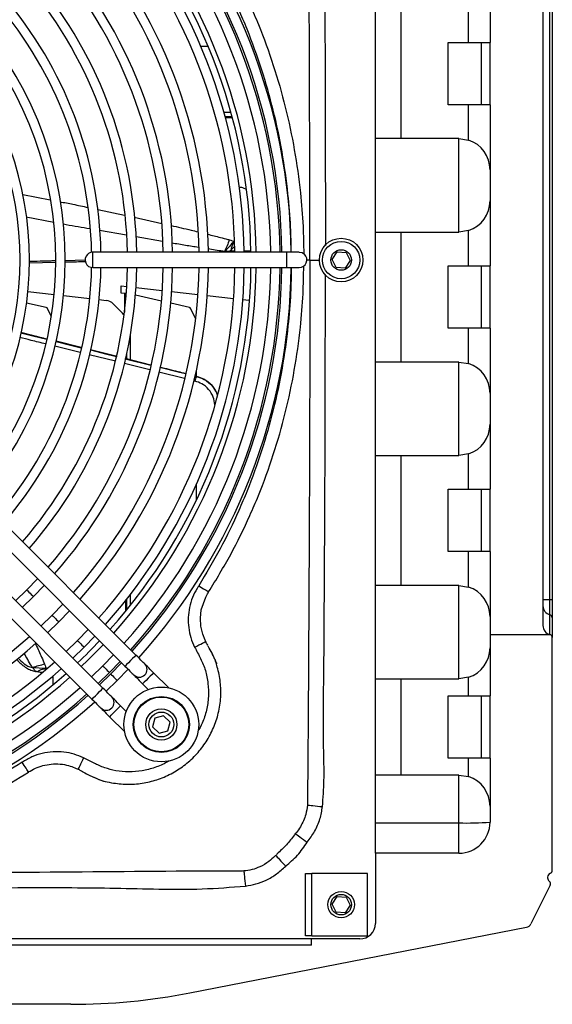
# Model space of a CAD drawing. Units: millimetres. Extents: x 742 to 9714, y 867 to 12063.
# Drawn here: x 1630 to 1801, y 9617 to 9933 of the extents above; entities that cross this region are included whole.
import ezdxf

# ---------------------------------------------------------------- set-up
doc = ezdxf.new("R2010")
doc.units = ezdxf.units.MM

msp = doc.modelspace()

# ---------------------------------------------------------------- linework, layer by layer
for p, q in [((1744.049, 9665.618), (1744.049, 10046.618)), ((1780.849, 9977.743), (1780.849, 9925.993)), ((1797.849, 9974.757), (1797.849, 9738.73)), ((1800.099, 9747.047), (1800.099, 9966.44)), ((1800.849, 9966.44), (1800.849, 9747.047)), ((1773.977, 9925.993), (1773.977, 9937.37)), ((1752.251, 9936.868), (1752.251, 9895.118)), ((1767.447, 9905.993), (1767.447, 9925.993)), ((1767.447, 9925.993), (1778.099, 9925.993)), ((1778.099, 9905.993), (1778.099, 9925.993)), ((1778.099, 9925.993), (1780.799, 9925.993)), ((1780.799, 9925.993), (1780.799, 9905.993)), ((1780.849, 9925.993), (1780.799, 9925.993)), ((1690.393, 9924.654), (1688.041, 9924.654)), ((1778.099, 9905.993), (1767.447, 9905.993)), ((1773.977, 9894.617), (1773.977, 9905.993)), ((1780.799, 9905.993), (1778.099, 9905.993)), ((1780.799, 9905.993), (1780.849, 9905.993)), ((1780.849, 9905.993), (1780.849, 9854.243)), ((1697.707, 9903.445), (1695.456, 9903.445)), ((1695.785, 9902.251), (1698.031, 9902.251)), ((1695.873, 9901.928), (1698.118, 9901.928)), ((1752.251, 9895.118), (1744.049, 9895.118)), ((1770.849, 9895.118), (1752.251, 9895.118)), ((1770.849, 9895.118), (1773.977, 9894.617)), ((1770.849, 9865.118), (1770.849, 9895.118)), ((1700.593, 9879.453), (1700.389, 9879.453)), ((1702.669, 9878.737), (1701.696, 9879.224)), ((1630.831, 9877.141), (1639.647, 9875.44)), ((1654.907, 9872.354), (1663.524, 9870.539)), ((1640.786, 9868.168), (1631.884, 9869.854)), ((1666.599, 9869.88), (1675.434, 9867.87)), ((1664.158, 9864.068), (1655.423, 9865.575)), ((1744.049, 9865.118), (1752.251, 9865.118)), ((1752.251, 9865.118), (1752.251, 9823.368)), ((1752.251, 9865.118), (1770.849, 9865.118)), ((1773.977, 9865.62), (1770.849, 9865.118)), ((1773.977, 9854.243), (1773.977, 9865.62)), ((1675.65, 9862.085), (1667.238, 9863.537)), ((1715.548, 9858.692), (1653.351, 9858.667)), ((1695.393, 9858.684), (1695.62, 9858.843)), ((1697.364, 9859.024), (1698.919, 9859.024)), ((1701.919, 9859.024), (1704.088, 9859.024)), ((1730.168, 9856.298), (1731.766, 9858.702)), ((1731.766, 9858.702), (1734.647, 9858.521)), ((1734.647, 9858.521), (1735.931, 9855.936)), ((1632.814, 9855.227), (1641.417, 9855.428)), ((1644.382, 9856.014), (1650.86, 9856.17)), ((1722.992, 9856.117), (1722.041, 9856.117)), ((1722.992, 9856.117), (1726.049, 9856.117)), ((1731.452, 9853.712), (1730.168, 9856.298)), ((1735.931, 9855.936), (1734.333, 9853.531)), ((1653.353, 9853.667), (1715.55, 9853.692)), ((1734.333, 9853.531), (1731.452, 9853.712)), ((1767.447, 9834.243), (1767.447, 9854.243)), ((1767.447, 9854.243), (1778.099, 9854.243)), ((1778.099, 9834.243), (1778.099, 9854.243)), ((1778.099, 9854.243), (1780.799, 9854.243)), ((1780.799, 9854.243), (1780.799, 9834.243)), ((1780.849, 9854.243), (1780.799, 9854.243)), ((1632.46, 9845.96), (1640.908, 9845.013)), ((1662.432, 9847.823), (1664.183, 9847.627)), ((1662.432, 9845.468), (1662.432, 9847.823)), ((1667.168, 9847.292), (1675.624, 9846.343)), ((1678.609, 9846.008), (1687.064, 9845.06)), ((1643.89, 9844.678), (1652.337, 9843.731)), ((1655.319, 9843.396), (1657.541, 9843.147)), ((1663.432, 9845.356), (1662.432, 9845.468)), ((1663.849, 9845.32), (1663.432, 9845.356)), ((1663.432, 9845.356), (1663.432, 9839.42)), ((1675.36, 9842.908), (1666.989, 9844.786)), ((1690.048, 9844.725), (1698.502, 9843.777)), ((1701.486, 9843.442), (1703.44, 9843.223)), ((1703.44, 9843.223), (1703.642, 9843.195)), ((1638.34, 9840.898), (1632.048, 9842.309)), ((1640.017, 9838.027), (1638.805, 9840.451)), ((1659.864, 9842.029), (1662.85, 9839.043)), ((1684.321, 9840.898), (1678.313, 9842.246)), ((1686.318, 9837.386), (1684.786, 9840.451)), ((1686.346, 9837.327), (1686.318, 9837.386)), ((1778.099, 9834.243), (1767.447, 9834.243)), ((1773.977, 9822.867), (1773.977, 9834.243)), ((1780.799, 9834.243), (1778.099, 9834.243)), ((1780.799, 9834.243), (1780.849, 9834.243)), ((1780.849, 9834.243), (1780.849, 9782.493)), ((1638.568, 9830.741), (1630.206, 9832.827)), ((1649.602, 9827.964), (1641.484, 9829.984)), ((1649.607, 9827.987), (1641.489, 9830.012)), ((1665.338, 9831.806), (1665.338, 9824.048)), ((1649.243, 9826.411), (1641.117, 9828.434)), ((1661.126, 9825.113), (1652.535, 9827.256)), ((1660.555, 9823.596), (1652.15, 9825.688)), ((1663.741, 9824.441), (1671.971, 9822.394)), ((1671.972, 9822.397), (1663.742, 9824.445)), ((1664.144, 9825.751), (1664.144, 9824.345)), ((1671.573, 9820.853), (1663.433, 9822.879)), ((1686.547, 9818.769), (1686.547, 9820.535)), ((1752.251, 9823.368), (1744.049, 9823.368)), ((1770.849, 9823.368), (1752.251, 9823.368)), ((1770.849, 9823.368), (1773.977, 9822.867)), ((1770.849, 9793.368), (1770.849, 9823.368)), ((1682.722, 9818.078), (1674.47, 9820.132)), ((1686.115, 9817.234), (1685.774, 9817.319)), ((1686.564, 9818.765), (1686.123, 9818.875)), ((1686.123, 9818.874), (1686.564, 9818.764)), ((1686.564, 9818.764), (1686.564, 9818.765)), ((1744.049, 9793.368), (1752.251, 9793.368)), ((1752.251, 9793.368), (1752.251, 9751.618)), ((1752.251, 9793.368), (1770.849, 9793.368)), ((1773.977, 9793.87), (1770.849, 9793.368)), ((1773.977, 9782.493), (1773.977, 9793.87)), ((1667.168, 9729.247), (1606.821, 9789.546)), ((1603.286, 9786.009), (1663.634, 9725.71)), ((1686.547, 9779.001), (1686.547, 9784.149)), ((1767.447, 9762.493), (1767.447, 9782.493)), ((1767.447, 9782.493), (1778.099, 9782.493)), ((1778.099, 9762.493), (1778.099, 9782.493)), ((1778.099, 9782.493), (1780.799, 9782.493)), ((1780.799, 9782.493), (1780.799, 9762.493)), ((1780.849, 9782.493), (1780.799, 9782.493)), ((1656.565, 9718.636), (1596.218, 9778.935)), ((1592.684, 9775.399), (1653.031, 9715.099)), ((1778.099, 9762.493), (1767.447, 9762.493)), ((1773.977, 9751.117), (1773.977, 9762.493)), ((1780.799, 9762.493), (1778.099, 9762.493)), ((1780.799, 9762.493), (1780.849, 9762.493)), ((1780.849, 9762.493), (1780.849, 9735.73)), ((1635.558, 9753.764), (1632.083, 9750.168)), ((1634.205, 9748.047), (1637.681, 9751.642)), ((1752.251, 9751.618), (1744.049, 9751.618)), ((1770.849, 9751.618), (1752.251, 9751.618)), ((1770.849, 9751.618), (1773.977, 9751.117)), ((1770.849, 9721.618), (1770.849, 9751.618)), ((1632.083, 9750.168), (1628.489, 9746.69)), ((1630.613, 9744.568), (1634.205, 9748.047)), ((1665.338, 9748.704), (1665.338, 9745.189)), ((1643.697, 9745.631), (1640.218, 9742.039)), ((1663.821, 9746.765), (1663.821, 9743.31)), ((1664.144, 9747.174), (1664.144, 9743.707)), ((1800.099, 9747.047), (1797.849, 9747.047)), ((1800.099, 9742.183), (1800.099, 9747.047)), ((1800.849, 9747.047), (1800.099, 9747.047)), ((1800.849, 9747.047), (1800.849, 9741.222)), ((1640.218, 9742.039), (1636.629, 9738.557)), ((1642.34, 9739.919), (1645.82, 9743.51)), ((1800.099, 9735.825), (1800.099, 9742.183)), ((1638.752, 9736.436), (1642.34, 9739.919)), ((1800.849, 9741.222), (1800.849, 9734.857)), ((1651.835, 9737.499), (1648.352, 9733.911)), ((1650.475, 9731.79), (1653.958, 9735.377)), ((1800.337, 9735.73), (1780.849, 9735.73)), ((1780.849, 9735.73), (1780.849, 9716.181)), ((1648.352, 9733.911), (1644.767, 9730.425)), ((1689.559, 9733.609), (1689.37, 9734.077)), ((1800.849, 9660.152), (1800.849, 9734.857)), ((1646.89, 9728.304), (1650.475, 9731.79)), ((1659.974, 9729.367), (1656.487, 9725.782)), ((1656.487, 9725.782), (1652.905, 9722.293)), ((1658.61, 9723.662), (1662.097, 9727.246)), ((1662.525, 9726.817), (1659.038, 9723.233)), ((1638.275, 9724.925), (1638.645, 9725.033)), ((1640.566, 9719.763), (1640.566, 9722.607)), ((1655.028, 9720.172), (1658.61, 9723.662)), ((1659.038, 9723.233), (1655.457, 9719.743)), ((1661.16, 9721.113), (1664.648, 9724.696)), ((1677.684, 9718.739), (1672.827, 9723.592)), ((1657.58, 9717.622), (1661.16, 9721.113)), ((1669.293, 9720.056), (1671.126, 9718.224)), ((1744.049, 9721.618), (1752.251, 9721.618)), ((1752.251, 9721.618), (1752.251, 9690.743)), ((1752.251, 9721.618), (1770.849, 9721.618)), ((1773.977, 9722.12), (1770.849, 9721.618)), ((1773.977, 9716.181), (1773.977, 9722.12)), ((1767.447, 9696.181), (1767.447, 9716.181)), ((1767.447, 9716.181), (1778.099, 9716.181)), ((1778.099, 9696.181), (1778.099, 9716.181)), ((1778.099, 9716.181), (1780.799, 9716.181)), ((1780.799, 9716.181), (1780.799, 9696.181)), ((1780.799, 9716.181), (1780.849, 9716.181)), ((1664.057, 9711.15), (1662.224, 9712.982)), ((1676.054, 9709.765), (1673.266, 9709.017)), ((1678.096, 9707.725), (1676.054, 9709.765)), ((1658.69, 9709.445), (1663.548, 9704.591)), ((1673.266, 9709.017), (1672.52, 9706.228)), ((1677.35, 9704.936), (1678.096, 9707.725)), ((1672.52, 9706.228), (1674.562, 9704.188)), ((1674.562, 9704.188), (1677.35, 9704.936)), ((1778.099, 9696.181), (1767.447, 9696.181)), ((1773.977, 9690.242), (1773.977, 9696.181)), ((1780.799, 9696.181), (1778.099, 9696.181)), ((1780.799, 9696.181), (1780.849, 9696.181)), ((1780.849, 9696.181), (1780.849, 9675.618)), ((1647.987, 9692.878), (1648.59, 9692.641)), ((1752.251, 9690.743), (1744.049, 9690.743)), ((1770.849, 9690.743), (1752.251, 9690.743)), ((1770.849, 9690.743), (1773.977, 9690.242)), ((1770.849, 9675.368), (1770.849, 9690.743)), ((1744.049, 9675.368), (1770.849, 9675.368)), ((1770.849, 9665.618), (1770.849, 9675.368)), ((1744.049, 9665.618), (1744.049, 9643.117)), ((1770.849, 9665.618), (1744.049, 9665.618)), ((1721.549, 9639.117), (1721.549, 9659.117)), ((1721.549, 9659.117), (1723.649, 9659.117)), ((1741.549, 9659.117), (1723.649, 9659.117)), ((1723.649, 9639.117), (1723.649, 9659.117)), ((1741.549, 9639.117), (1741.549, 9659.117)), ((1799.349, 9657.928), (1799.349, 9657.726)), ((1800.198, 9655.363), (1793.977, 9642.914)), ((1730.168, 9649.298), (1731.766, 9651.702)), ((1731.766, 9651.702), (1734.647, 9651.521)), ((1734.647, 9651.521), (1735.931, 9648.936)), ((1731.452, 9646.712), (1730.168, 9649.298)), ((1734.333, 9646.531), (1731.452, 9646.712)), ((1735.931, 9648.936), (1734.333, 9646.531)), ((1684.45, 9620.803), (1792.57, 9641.845)), ((1723.549, 9638.117), (1328.549, 9638.117)), ((1723.649, 9639.117), (1721.549, 9639.117)), ((1723.549, 9636.12), (1723.549, 9638.117)), ((1739.049, 9638.117), (1723.549, 9638.117)), ((1723.649, 9639.117), (1741.549, 9639.117)), ((1723.549, 9636.12), (1560.549, 9636.12)), ((1646.244, 9617.12), (1405.855, 9617.12))]:
    msp.add_line(p, q)
at = {"flags": 128}
for points in [[(1653.353, 9853.667), (1653.353, 9853.858), (1653.352, 9854.399), (1653.352, 9855.211), (1653.352, 9856.167), (1653.351, 9857.124), (1653.351, 9857.935), (1653.351, 9858.477), (1653.351, 9858.667), (1653.351, 9858.667)], [(1719.548, 9858.694), (1719.472, 9858.693), (1719.244, 9858.693), (1718.874, 9858.693), (1718.377, 9858.693), (1717.771, 9858.693), (1717.079, 9858.693), (1716.329, 9858.692), (1715.548, 9858.692)], [(1715.548, 9858.692), (1715.549, 9858.502), (1715.549, 9857.96)], [(1719.548, 9858.694), (1720.505, 9858.504), (1721.317, 9857.962)], [(1715.549, 9857.96), (1715.549, 9857.149), (1715.549, 9856.192), (1715.55, 9855.235), (1715.55, 9854.424), (1715.55, 9853.882), (1715.55, 9853.692)], [(1715.55, 9853.692), (1716.331, 9853.692), (1717.081, 9853.693), (1717.773, 9853.693), (1718.379, 9853.693), (1718.876, 9853.693), (1719.246, 9853.693), (1719.474, 9853.694), (1719.55, 9853.694)], [(1630.196, 9832.779), (1634.081, 9831.813), (1638.561, 9830.7)], [(1641.483, 9829.974), (1645.745, 9828.915), (1649.6, 9827.957)], [(1652.528, 9827.229), (1657.408, 9826.016), (1660.873, 9825.154)], [(1674.852, 9821.678), (1680.733, 9820.215), (1683.086, 9819.63)], [(1687.325, 9751.522), (1687.838, 9751.2), (1688.34, 9750.885), (1688.818, 9750.586), (1689.261, 9750.308), (1689.66, 9750.058), (1690.005, 9749.841), (1690.289, 9749.664), (1690.503, 9749.529)], [(1632.083, 9750.168), (1632.163, 9750.087), (1632.393, 9749.857), (1632.738, 9749.513), (1633.144, 9749.108), (1633.55, 9748.702), (1633.894, 9748.358), (1634.124, 9748.128), (1634.205, 9748.047)], [(1632.083, 9750.168), (1632.163, 9750.087), (1632.393, 9749.857), (1632.738, 9749.513), (1633.144, 9749.108), (1633.55, 9748.702), (1633.894, 9748.358), (1634.124, 9748.128), (1634.205, 9748.047)], [(1689.37, 9734.077), (1688.598, 9735.993), (1688.018, 9738.565), (1687.863, 9741.139), (1688.139, 9743.777), (1689.549, 9747.9), (1689.989, 9748.708), (1690.153, 9748.981), (1690.153, 9748.981), (1690.153, 9748.981)], [(1640.218, 9742.039), (1640.298, 9741.959), (1640.528, 9741.729), (1640.873, 9741.385), (1641.279, 9740.979), (1641.685, 9740.573), (1642.029, 9740.229), (1642.259, 9740), (1642.34, 9739.919), (1642.34, 9739.919)], [(1640.218, 9742.039), (1640.298, 9741.959), (1640.528, 9741.729), (1640.873, 9741.385), (1641.279, 9740.979), (1641.685, 9740.573), (1642.029, 9740.229), (1642.259, 9740), (1642.34, 9739.919), (1642.34, 9739.919)], [(1648.352, 9733.911), (1648.433, 9733.83), (1648.663, 9733.6), (1649.007, 9733.256), (1649.414, 9732.851), (1649.82, 9732.445), (1650.164, 9732.101), (1650.394, 9731.871), (1650.475, 9731.79), (1650.475, 9731.79)], [(1648.352, 9733.911), (1648.433, 9733.83), (1648.663, 9733.6), (1649.007, 9733.256), (1649.414, 9732.851), (1649.82, 9732.445), (1650.164, 9732.101), (1650.394, 9731.871), (1650.475, 9731.79), (1650.475, 9731.79)], [(1649.616, 9725.58), (1651.735, 9727.62), (1656.684, 9732.654)], [(1685.979, 9731.823), (1686.681, 9732.173), (1687.354, 9732.509), (1687.975, 9732.819), (1688.518, 9733.09), (1688.963, 9733.312), (1689.293, 9733.477), (1689.494, 9733.577), (1689.559, 9733.609)], [(1667.168, 9729.247), (1667.033, 9729.112), (1666.65, 9728.729), (1666.077, 9728.155), (1665.401, 9727.479), (1664.724, 9726.802), (1664.151, 9726.228), (1663.768, 9725.845), (1663.634, 9725.71), (1663.634, 9725.71)], [(1669.997, 9726.42), (1669.943, 9726.474), (1669.782, 9726.635), (1669.52, 9726.896), (1669.168, 9727.248), (1668.74, 9727.676), (1668.25, 9728.165), (1667.72, 9728.695), (1667.168, 9729.247)], [(1656.487, 9725.782), (1656.568, 9725.702), (1656.798, 9725.472), (1657.142, 9725.128), (1657.549, 9724.722), (1657.955, 9724.316), (1658.299, 9723.972), (1658.529, 9723.743), (1658.61, 9723.662), (1658.61, 9723.662)], [(1656.487, 9725.782), (1656.568, 9725.702), (1656.798, 9725.472), (1657.142, 9725.128), (1657.549, 9724.722), (1657.955, 9724.316), (1658.299, 9723.972), (1658.529, 9723.743), (1658.61, 9723.662), (1658.61, 9723.662)], [(1663.634, 9725.71), (1664.186, 9725.159), (1664.716, 9724.628), (1665.206, 9724.139), (1665.634, 9723.711), (1665.986, 9723.359), (1666.248, 9723.098), (1666.409, 9722.937), (1666.463, 9722.883)], [(1672.827, 9723.592), (1672.275, 9724.144), (1671.744, 9724.674), (1671.255, 9725.163), (1670.826, 9725.592), (1670.474, 9725.943), (1670.213, 9726.205), (1670.052, 9726.365), (1669.997, 9726.42)], [(1659.038, 9723.233), (1659.119, 9723.153), (1659.349, 9722.923), (1659.693, 9722.579), (1660.099, 9722.173), (1660.505, 9721.767), (1660.85, 9721.423), (1661.08, 9721.194), (1661.16, 9721.113), (1661.16, 9721.113)], [(1659.038, 9723.233), (1659.119, 9723.153), (1659.349, 9722.923), (1659.693, 9722.579), (1660.099, 9722.173), (1660.505, 9721.767), (1660.85, 9721.423), (1661.08, 9721.194), (1661.16, 9721.113), (1661.16, 9721.113)], [(1666.463, 9722.883), (1666.517, 9722.828), (1666.678, 9722.668), (1666.94, 9722.406), (1667.292, 9722.055), (1667.721, 9721.626), (1668.21, 9721.137), (1668.741, 9720.607), (1669.293, 9720.056)], [(1672.827, 9723.592), (1672.692, 9723.458), (1672.309, 9723.074), (1671.736, 9722.501), (1671.06, 9721.824), (1670.383, 9721.147), (1669.81, 9720.573), (1669.427, 9720.19), (1669.293, 9720.056)], [(1653.031, 9715.099), (1653.166, 9715.234), (1653.549, 9715.617), (1654.122, 9716.191), (1654.798, 9716.868), (1655.474, 9717.545), (1656.048, 9718.118), (1656.431, 9718.502), (1656.565, 9718.636), (1656.565, 9718.636)], [(1659.395, 9715.809), (1659.34, 9715.863), (1659.179, 9716.024), (1658.918, 9716.285), (1658.566, 9716.637), (1658.137, 9717.065), (1657.648, 9717.554), (1657.117, 9718.085), (1656.565, 9718.636)], [(1653.031, 9715.099), (1653.583, 9714.548), (1654.114, 9714.017), (1654.603, 9713.529), (1655.032, 9713.1), (1655.384, 9712.748), (1655.645, 9712.487), (1655.806, 9712.326), (1655.861, 9712.272)], [(1658.69, 9709.445), (1658.825, 9709.579), (1659.208, 9709.963), (1659.781, 9710.536), (1660.457, 9711.213), (1661.134, 9711.89), (1661.707, 9712.464), (1662.09, 9712.847), (1662.224, 9712.982)], [(1662.224, 9712.982), (1661.672, 9713.533), (1661.142, 9714.064), (1660.652, 9714.552), (1660.224, 9714.981), (1659.872, 9715.332), (1659.61, 9715.594), (1659.449, 9715.755), (1659.395, 9715.809)], [(1655.861, 9712.272), (1655.915, 9712.218), (1656.076, 9712.057), (1656.338, 9711.796), (1656.689, 9711.444), (1657.118, 9711.015), (1657.607, 9710.527), (1658.138, 9709.996), (1658.69, 9709.445)], [(1632.639, 9691.66), (1632.504, 9691.875), (1632.326, 9692.159), (1632.11, 9692.504), (1631.86, 9692.903), (1631.582, 9693.346), (1631.283, 9693.823), (1630.969, 9694.324), (1630.648, 9694.837)], [(1650.366, 9696.224), (1650.016, 9695.518), (1649.68, 9694.839), (1649.37, 9694.215), (1649.1, 9693.67), (1648.879, 9693.224), (1648.717, 9692.897), (1648.619, 9692.7), (1648.59, 9692.641)], [(1722.222, 9681.117), (1722.48, 9681.089), (1722.866, 9681.047), (1723.369, 9680.992), (1723.975, 9680.927), (1724.668, 9680.852), (1725.427, 9680.769), (1726.232, 9680.682), (1727.06, 9680.592)], [(1718.332, 9671.92), (1718.579, 9671.741), (1718.913, 9671.5), (1719.325, 9671.201), (1719.807, 9670.853), (1720.347, 9670.462), (1720.93, 9670.04), (1721.544, 9669.596), (1722.173, 9669.142)], [(1712.045, 9664.943), (1712.258, 9664.712), (1712.54, 9664.406), (1712.885, 9664.031), (1713.285, 9663.597), (1713.731, 9663.114), (1714.211, 9662.593), (1714.715, 9662.046), (1715.231, 9661.485)], [(1701.788, 9659.945), (1701.817, 9659.686), (1701.859, 9659.3), (1701.914, 9658.797), (1701.98, 9658.191), (1702.056, 9657.499), (1702.138, 9656.74), (1702.226, 9655.936), (1702.317, 9655.108)]]:
    msp.add_lwpolyline(points, dxfattribs=at)
for centre, radius in [((1733.049, 9856.117), 7), ((1733.049, 9856.117), 6), ((1733.049, 9856.117), 3.3), ((1675.308, 9706.976), 12), ((1675.308, 9706.976), 9), ((1675.308, 9706.976), 8.8), ((1675.308, 9706.976), 5), ((1675.308, 9706.976), 4), ((1733.049, 9649.117), 4.25), ((1733.049, 9649.117), 3.3)]:
    msp.add_circle(centre, radius)
for centre, radius, start, end in [((1526.049, 9856.117), 188, 0.78469, 41.97367), ((1526.049, 9856.117), 191, 0.76561, 42.02161), ((1526.049, 9856.117), 184.394, 0.79959, 41.91398), ((1526.049, 9856.117), 187.394, 0.78716, 41.9638), ((1526.049, 9856.117), 179.745, 0.81969, 41.8335), ((1526.049, 9856.117), 175.894, 0.83714, 41.7636), ((1526.049, 9856.117), 178.062, 0.82722, 41.80333), ((1526.049, 9856.117), 172.894, 0.85127, 41.70698), ((1526.049, 9856.117), 161.394, 0.91031, 41.47042), ((1526.049, 9856.117), 164.394, 0.89411, 41.53533), ((1526.049, 9856.117), 152.894, 0.95966, 41.27266), ((1526.049, 9856.117), 149.894, 0.97841, 41.1975), ((1526.049, 9856.117), 141.394, 1.03586, 40.96716), ((1526.049, 9856.117), 138.394, 1.05783, 40.8791), ((1526.049, 9856.117), 129.894, 1.12557, 40.60742), ((1526.049, 9856.117), 126.894, 1.13465, 40.50282), ((1526.049, 9856.117), 118.394, 319.86795, 40.17757), ((1526.049, 9856.117), 115.394, 319.99423, 40.05129), ((1526.049, 9856.117), 103.894, 320.62193, 39.49937), ((1526.049, 9856.117), 106.894, 320.39067, 39.65485), ((1770.849, 9885.118), 10, 0, 71.77709), ((1700.643, 9876.919), 2.534, 65.45353, 91.14388), ((1770.849, 9875.118), 10, 288.22291, 0), ((2021.493, 9723.403), 352.898, 156.76801, 157.43117), ((1887.699, 9687.848), 257.123, 137.34753, 138.30577), ((1653.352, 9856.167), 2.5, 90.02276, 135.02276), ((1653.352, 9856.167), 2.5, 135.02276, 270.02276), ((1719.549, 9856.194), 2.5, 270.02276, 45.02276), ((1526.049, 9856.117), 126.894, 319.5427, 358.91087), ((1526.049, 9856.117), 129.894, 319.43809, 358.91995), ((1526.049, 9856.117), 138.394, 319.16642, 358.98769), ((1526.049, 9856.117), 141.394, 319.07835, 359.00965), ((1526.049, 9856.117), 149.894, 318.84802, 359.06711), ((1526.049, 9856.117), 152.894, 318.77286, 359.08586), ((1526.049, 9856.117), 161.394, 318.57509, 359.13521), ((1526.049, 9856.117), 164.394, 318.51019, 359.15141), ((1526.049, 9856.117), 172.894, 318.33854, 359.19425), ((1526.049, 9856.117), 175.894, 318.28192, 359.20838), ((1526.049, 9856.117), 178.062, 318.24219, 359.2183), ((1526.049, 9856.117), 179.745, 318.21202, 359.22583), ((1526.049, 9856.117), 184.394, 318.13153, 359.24592), ((1526.049, 9856.117), 187.394, 318.08172, 359.25836), ((1526.049, 9856.117), 188, 318.07185, 359.26082), ((1526.049, 9856.117), 191, 318.02391, 359.27279), ((1657.107, 9839.271), 3.9, 45, 83.6), ((1638.088, 9840.171), 0.77, 21.32378, 70.86237), ((1684.069, 9840.171), 0.77, 21.3255, 70.86157), ((1660.092, 9836.286), 3.9, 34.27468, 45), ((1770.849, 9813.368), 10, 0, 71.77709), ((1696.226, 9815.097), 10.335, 159.21292, 168.06473), ((1770.849, 9803.368), 10, 288.22291, 0), ((1770.849, 9741.618), 10, 0, 71.77709), ((1800.83, 9745.072), 2.98, 180.159, 255.8183), ((1799.856, 9741.219), 0.993, 0.16134, 75.81625), ((1800.849, 9738.73), 3, 180, 255.52249), ((1526.049, 9856.117), 161.394, 270.91031, 311.47042), ((1799.849, 9734.857), 1, 60.8072, 75.52249), ((1799.849, 9734.857), 1, 0, 60.8072), ((1526.049, 9856.117), 164.394, 270.89411, 311.53533), ((1526.049, 9856.117), 178.062, 313.41368, 316.63184), ((1770.849, 9731.618), 10, 288.22291, 0), ((1526.049, 9856.117), 172.894, 270.84841, 311.70698), ((1731.167, 9386.113), 352.799, 105.33937, 106.00271), ((1668.23, 9724.651), 2.5, 225.02276, 45.02276), ((1526.049, 9856.117), 175.894, 270.83394, 311.7636), ((1526.049, 9856.117), 178.062, 270.82722, 311.80333), ((1619.956, 9468.127), 257.451, 85.91964, 86.87666), ((1526.049, 9856.117), 179.745, 270.81969, 311.8335), ((1526.049, 9856.117), 184.394, 270.79959, 311.91398), ((1526.049, 9856.117), 187.394, 270.78716, 311.9638), ((1526.049, 9856.117), 188, 270.78469, 311.97367), ((1526.049, 9856.117), 191, 270.77272, 312.02161), ((1657.628, 9714.04), 2.5, 225.02276, 45.02276), ((1770.849, 9680.743), 10, 0, 71.77709), ((1770.849, 9675.618), 10, 270, 0), ((1773.348, 9775.558), 100.221, 268.57154, 274.29266), ((1800.749, 9657.928), 1.4, 112.02431, 180), ((1799.849, 9660.152), 1, 292.02431, 0), ((1800.749, 9657.726), 1.4, 180, 232.96331), ((1799.304, 9655.81), 1, 333.44497, 52.96331), ((1739.049, 9643.117), 5, 270, 0), ((1792.188, 9643.808), 2, 281.01295, 333.44497), ((1646.244, 9817.12), 200, 270, 281.01295)]:
    msp.add_arc(centre, radius, start, end)
for points, knots in [([(1722.992, 9856.117), (1722.982, 9870.38), (1722.96, 9901.478), (1722.801, 9940.994), (1722.657, 9968.35), (1722.544, 9987.29), (1722.458, 10005.574), (1722.274, 10021.754), (1722.274, 10029.516), (1722.274, 10029.516)], [0, 0, 0, 0, 0.2467622, 0.5380159, 0.6836489, 0.720058, 0.8656984, 0.9999997, 1, 1, 1, 1]), ([(1727.06, 10031.641), (1727.264, 10028.83), (1727.672, 10023.202), (1727.44, 10014.735), (1727.293, 10000.672), (1727.522, 9987.324), (1727.632, 9968.38), (1727.801, 9941.017), (1727.953, 9903.063), (1727.976, 9873.529), (1727.986, 9860.834)], [0, 0, 0, 0, 0.0494619, 0.099038, 0.1486168, 0.2964839, 0.3334507, 0.4813177, 0.777052, 1, 1, 1, 1]), ([(1690.503, 9962.704), (1692.921, 9958.724), (1697.757, 9950.764), (1702.86, 9940.292), (1707.434, 9929.597), (1711.42, 9918.655), (1715.266, 9905.218), (1718.166, 9891.544), (1719.949, 9878.748), (1720.88, 9867.608), (1720.986, 9861.091), (1721.034, 9858.176)], [0, 0, 0, 0, 0.1266163, 0.2532334, 0.3163666, 0.4429938, 0.569624, 0.6962079, 0.8227937, 0.9207344, 1, 1, 1, 1]), ([(1717.021, 9858.693), (1716.976, 9861.365), (1716.873, 9867.569), (1715.971, 9878.306), (1714.228, 9890.852), (1711.393, 9904.257), (1707.641, 9917.434), (1703.761, 9928.168), (1699.313, 9938.669), (1694.359, 9948.958), (1689.669, 9956.794), (1687.325, 9960.712)], [0, 0, 0, 0, 0.0745198, 0.1729905, 0.3002386, 0.427485, 0.5547467, 0.6820063, 0.7454518, 0.8727265, 1, 1, 1, 1]), ([(1642.78, 9874.835), (1644.163, 9874.574), (1647.17, 9874.006), (1650.156, 9873.363), (1651.769, 9873.015)], [0, 0, 0, 0, 0.4596459, 1, 1, 1, 1]), ([(1652.38, 9866.1), (1649.838, 9866.519), (1647, 9866.988), (1644.179, 9867.525), (1643.885, 9867.581)], [0, 0, 0, 0, 0.8956546, 1, 1, 1, 1]), ([(1678.425, 9867.189), (1680.587, 9866.714), (1683.463, 9866.082), (1686.31, 9865.367), (1687.017, 9865.189)], [0, 0, 0, 0, 0.7517925, 1, 1, 1, 1]), ([(1687.265, 9860.143), (1685.871, 9860.358), (1683.001, 9860.8), (1680.146, 9861.304), (1678.678, 9861.563)], [0, 0, 0, 0, 0.4858969, 1, 1, 1, 1]), ([(1690.176, 9864.404), (1691.55, 9864.069), (1693.708, 9863.543), (1696.045, 9862.921), (1697.015, 9862.658), (1697.21, 9862.606)], [0, 0, 0, 0, 0.5839724, 0.9168234, 1, 1, 1, 1]), ([(1697.21, 9862.606), (1697.503, 9862.516), (1697.982, 9862.37), (1698.42, 9862.148), (1698.591, 9862.062)], [0, 0, 0, 0, 0.6113972, 1, 1, 1, 1]), ([(1698.591, 9862.062), (1698.416, 9861.676), (1698.116, 9861.015), (1697.766, 9860.137), (1697.732, 9859.577), (1697.728, 9859.364), (1697.688, 9859.314), (1697.676, 9859.301)], [0, 0, 0, 0, 0.351315, 0.6016609, 0.7896924, 0.9424988, 1, 1, 1, 1]), ([(1695.62, 9858.843), (1695.422, 9858.873), (1694.429, 9859.022), (1692.649, 9859.291), (1691.071, 9859.542), (1690.285, 9859.667)], [0, 0, 0, 0, 0.1114048, 0.5577133, 1, 1, 1, 1]), ([(1695.704, 9858.875), (1695.695, 9858.873), (1695.666, 9858.864), (1695.639, 9858.852), (1695.62, 9858.843)], [0, 0, 0, 0, 0.308438, 1, 1, 1, 1]), ([(1697.333, 9858.992), (1697.318, 9858.979), (1697.289, 9858.955), (1697.178, 9858.892), (1696.953, 9858.851), (1696.546, 9858.897), (1696.099, 9858.942), (1695.823, 9858.895), (1695.704, 9858.875)], [0, 0, 0, 0, 0.0564355, 0.1046142, 0.3550089, 0.6157143, 0.8340947, 1, 1, 1, 1]), ([(1696.933, 9858.685), (1697.022, 9858.741), (1697.165, 9858.831), (1697.28, 9858.955), (1697.323, 9859.002)], [0, 0, 0, 0, 0.6235344, 1, 1, 1, 1]), ([(1697.329, 9859.077), (1697.33, 9859.078), (1697.423, 9859.165), (1697.522, 9859.245), (1697.621, 9859.324)], [0, 0, 0, 0, 0.0126324, 1, 1, 1, 1]), ([(1697.371, 9859.036), (1697.368, 9859.03), (1697.362, 9859.019), (1697.35, 9859.008), (1697.341, 9858.998), (1697.334, 9858.993), (1697.333, 9858.992)], [0, 0, 0, 0, 0.3036283, 0.542371, 0.9423942, 1, 1, 1, 1]), ([(1697.655, 9859.324), (1697.954, 9859.574), (1698.38, 9859.931), (1698.689, 9860.376), (1698.781, 9860.509)], [0, 0, 0, 0, 0.7012156, 1, 1, 1, 1]), ([(1632.803, 9855.739), (1635.174, 9855.794), (1638.037, 9855.861), (1640.901, 9855.93), (1641.394, 9855.942)], [0, 0, 0, 0, 0.8277724, 1, 1, 1, 1]), ([(1644.404, 9855.497), (1646.339, 9855.542), (1648.523, 9855.593), (1650.707, 9855.644), (1650.957, 9855.65)], [0, 0, 0, 0, 0.8857769, 1, 1, 1, 1]), ([(1722.992, 9856.117), (1722.982, 9841.853), (1722.96, 9810.755), (1722.801, 9771.24), (1722.657, 9743.884), (1722.544, 9724.944), (1722.458, 9706.659), (1722.274, 9690.48), (1722.274, 9682.717), (1722.274, 9682.717)], [0, 0, 0, 0, 0.2467622, 0.5380159, 0.6836489, 0.720058, 0.8656985, 0.9999997, 1, 1, 1, 1]), ([(1717.025, 9853.693), (1716.98, 9850.969), (1716.876, 9844.715), (1715.971, 9833.927), (1714.228, 9821.382), (1711.393, 9807.976), (1707.641, 9794.799), (1703.761, 9784.065), (1699.313, 9773.565), (1694.359, 9763.276), (1689.669, 9755.44), (1687.325, 9751.522)], [0, 0, 0, 0, 0.0758234, 0.1741555, 0.3012241, 0.4282915, 0.5553738, 0.6824543, 0.7458104, 0.8729057, 1, 1, 1, 1]), ([(1690.503, 9749.529), (1692.921, 9753.509), (1697.757, 9761.47), (1702.86, 9771.941), (1707.434, 9782.637), (1711.42, 9793.578), (1715.266, 9807.016), (1718.166, 9820.689), (1719.949, 9833.485), (1720.884, 9844.684), (1720.99, 9851.26), (1721.039, 9854.234)], [0, 0, 0, 0, 0.1264138, 0.2528286, 0.315861, 0.4422859, 0.5687138, 0.6950953, 0.821479, 0.9192629, 1, 1, 1, 1]), ([(1727.06, 9680.592), (1727.264, 9683.403), (1727.672, 9689.032), (1727.44, 9697.498), (1727.293, 9711.561), (1727.522, 9724.909), (1727.632, 9743.853), (1727.801, 9771.217), (1727.953, 9809.199), (1727.976, 9838.762), (1727.986, 9851.486)], [0, 0, 0, 0, 0.0494367, 0.0989876, 0.1485413, 0.2963332, 0.3332812, 0.4810731, 0.7766571, 1, 1, 1, 1]), ([(1638.214, 9829.156), (1636.641, 9829.547), (1633.86, 9830.238), (1631.08, 9830.935), (1629.872, 9831.237)], [0, 0, 0, 0, 0.5655822, 1, 1, 1, 1]), ([(1638.563, 9830.711), (1637.116, 9831.071), (1635.624, 9831.443), (1632.836, 9832.136), (1631.495, 9832.471), (1630.199, 9832.794)], [0, 0, 0, 0, 0.5188662, 0.535051, 1, 1, 1, 1]), ([(1660.874, 9825.159), (1659.744, 9825.44), (1656.963, 9826.132), (1654.182, 9826.824), (1652.53, 9827.235)], [0, 0, 0, 0, 0.4060895, 1, 1, 1, 1]), ([(1683.086, 9819.631), (1682.307, 9819.825), (1679.562, 9820.508), (1676.818, 9821.191), (1674.852, 9821.68)], [0, 0, 0, 0, 0.2838764, 1, 1, 1, 1]), ([(1692.505, 9809.648), (1692.38, 9810.488), (1692.114, 9812.279), (1690.584, 9814.652), (1688.499, 9816.433), (1686.852, 9816.986), (1686.115, 9817.234)], [0, 0, 0, 0, 0.2392267, 0.5098321, 0.7806453, 1, 1, 1, 1]), ([(1693.363, 9812.77), (1692.993, 9813.585), (1692.157, 9815.427), (1689.745, 9817.621), (1687.624, 9818.384), (1686.564, 9818.765)], [0, 0, 0, 0, 0.2843872, 0.6421853, 1, 1, 1, 1]), ([(1686.564, 9818.764), (1687.427, 9818.473), (1689.355, 9817.821), (1691.857, 9815.797), (1692.886, 9813.843), (1693.389, 9812.888)], [0, 0, 0, 0, 0.2928772, 0.6540999, 1, 1, 1, 1]), ([(1687.325, 9751.522), (1687.14, 9751.231), (1686.37, 9750.021), (1685.241, 9747.749), (1684.277, 9744.608), (1683.862, 9741.344), (1683.999, 9738.06), (1684.662, 9734.829), (1685.54, 9732.825), (1685.979, 9731.823)], [0, 0, 0, 0, 0.0499707, 0.208162, 0.366329, 0.5247482, 0.6831705, 0.8415836, 1, 1, 1, 1]), ([(1690.153, 9748.981), (1690.153, 9748.981), (1690.273, 9749.162), (1690.388, 9749.345), (1690.503, 9749.529)], [0, 0, 0, 0, 0.0000826, 1, 1, 1, 1]), ([(1634.815, 9733.064), (1635.425, 9731.747), (1636.374, 9729.699), (1637.36, 9727.451), (1637.76, 9726.529), (1637.839, 9726.344)], [0, 0, 0, 0, 0.5901147, 0.9180514, 1, 1, 1, 1]), ([(1685.979, 9731.823), (1686.631, 9730.604), (1687.931, 9728.173), (1689.611, 9724.33), (1690.384, 9720.17), (1690.541, 9715.867), (1689.899, 9711.563), (1688.734, 9707.76), (1687.509, 9705.594), (1687.004, 9704.701)], [0, 0, 0, 0, 0.1451245, 0.2894635, 0.4377912, 0.5861193, 0.7393711, 0.8926355, 1, 1, 1, 1]), ([(1690.184, 9732.47), (1690.184, 9732.47), (1689.951, 9732.82), (1689.755, 9733.214), (1689.559, 9733.609)], [0, 0, 0, 0, 0.0000427, 1, 1, 1, 1]), ([(1692.007, 9728.891), (1691.875, 9729.217), (1691.424, 9730.325), (1690.757, 9731.398), (1690.335, 9732.199), (1690.305, 9732.254)], [0, 0, 0, 0, 0.2797712, 0.9502987, 1, 1, 1, 1]), ([(1633.907, 9725.241), (1633.806, 9725.415), (1633.304, 9726.284), (1632.419, 9727.818), (1631.645, 9729.184), (1631.267, 9729.851)], [0, 0, 0, 0, 0.1132138, 0.566768, 1, 1, 1, 1]), ([(1654.064, 9689.894), (1654.241, 9689.806), (1656.085, 9688.884), (1659.745, 9688.12), (1664.856, 9687.627), (1669.751, 9688.068), (1674.533, 9689.317), (1679.009, 9691.335), (1683.154, 9694.07), (1686.776, 9697.44), (1689.805, 9701.415), (1692.154, 9705.821), (1693.763, 9710.638), (1694.495, 9715.599), (1694.384, 9720.613), (1693.459, 9725.072), (1692.506, 9728.053), (1691.827, 9729.329), (1691.746, 9729.482)], [0, 0, 0, 0, 0.0084917, 0.0885621, 0.1578155, 0.2290888, 0.2981452, 0.3691638, 0.4388182, 0.5104038, 0.5804123, 0.6523537, 0.7237559, 0.797356, 0.8666117, 0.9378807, 0.9925865, 1, 1, 1, 1]), ([(1693.141, 9726.466), (1693.14, 9726.476), (1693.137, 9726.508), (1692.962, 9726.897), (1692.642, 9727.605), (1692.216, 9728.532), (1691.899, 9729.223), (1691.774, 9729.496)], [0, 0, 0, 0, 0.0678676, 0.2025387, 0.4525109, 0.7837613, 1, 1, 1, 1]), ([(1629.135, 9727.623), (1629.179, 9727.568), (1629.587, 9727.052), (1630.508, 9726.179), (1631.905, 9725.148), (1633.388, 9724.439), (1634.457, 9724.069), (1635.03, 9724.015), (1635.093, 9724.009)], [0, 0, 0, 0, 0.0294841, 0.2765694, 0.5283685, 0.7571059, 0.9732047, 1, 1, 1, 1]), ([(1629.628, 9727.948), (1630.317, 9727.268), (1631.362, 9726.238), (1632.916, 9725.511), (1633.644, 9725.313), (1633.907, 9725.241)], [0, 0, 0, 0, 0.5537169, 0.8387771, 1, 1, 1, 1]), ([(1637.839, 9726.344), (1637.952, 9726.059), (1638.136, 9725.593), (1638.236, 9725.112), (1638.275, 9724.925)], [0, 0, 0, 0, 0.611402, 1, 1, 1, 1]), ([(1633.984, 9725.195), (1633.976, 9725.201), (1633.952, 9725.218), (1633.925, 9725.232), (1633.907, 9725.241)], [0, 0, 0, 0, 0.3085031, 1, 1, 1, 1]), ([(1635.149, 9723.992), (1635.142, 9723.991), (1635.13, 9723.988), (1635.114, 9723.991), (1635.08, 9723.995), (1635.036, 9724.006), (1634.916, 9724.053), (1634.744, 9724.204), (1634.526, 9724.55), (1634.282, 9724.928), (1634.074, 9725.115), (1633.984, 9725.195)], [0, 0, 0, 0, 0.0147734, 0.0263911, 0.0458512, 0.1023425, 0.1481766, 0.3863875, 0.6344095, 0.8421671, 1, 1, 1, 1]), ([(1635.155, 9724.05), (1635.156, 9724.05), (1635.283, 9724.032), (1635.407, 9724.004), (1635.53, 9723.976)], [0, 0, 0, 0, 0.0126178, 1, 1, 1, 1]), ([(1638.275, 9724.925), (1637.865, 9724.822), (1637.161, 9724.644), (1636.256, 9724.37), (1635.797, 9724.048), (1635.628, 9723.917), (1635.564, 9723.918), (1635.547, 9723.919)], [0, 0, 0, 0, 0.351314, 0.6016608, 0.7896918, 0.9424981, 1, 1, 1, 1]), ([(1635.551, 9723.95), (1635.933, 9723.874), (1636.522, 9723.757), (1637.107, 9723.799), (1637.312, 9723.814)], [0, 0, 0, 0, 0.6485018, 1, 1, 1, 1]), ([(1650.366, 9696.224), (1649.357, 9696.664), (1647.308, 9697.557), (1643.966, 9698.212), (1640.479, 9698.317), (1637.018, 9697.77), (1633.663, 9696.639), (1631.663, 9695.443), (1630.648, 9694.837)], [0, 0, 0, 0, 0.1592401, 0.3233014, 0.490272, 0.6628164, 0.828907, 1, 1, 1, 1]), ([(1630.648, 9694.837), (1627.153, 9692.735), (1620.163, 9688.533), (1609.136, 9683.059), (1597.748, 9678.225), (1584.749, 9673.681), (1570.122, 9669.723), (1554.733, 9666.988), (1543.114, 9665.612), (1536.948, 9665.444), (1535.416, 9665.402)], [0, 0, 0, 0, 0.1213486, 0.242698, 0.3660475, 0.4893982, 0.6523485, 0.8164335, 0.9543768, 1, 1, 1, 1]), ([(1633.193, 9692.014), (1633.193, 9692.014), (1633.926, 9692.433), (1635.442, 9693.241), (1637.972, 9694.018), (1640.699, 9694.389), (1643.452, 9694.257), (1645.927, 9693.764), (1647.359, 9693.148), (1647.987, 9692.878)], [0, 0, 0, 0, 0.0000039, 0.1636533, 0.3319223, 0.5113565, 0.6964843, 0.8670092, 1, 1, 1, 1]), ([(1677.863, 9695.388), (1677.61, 9695.217), (1676.187, 9694.252), (1673.244, 9693.083), (1669.145, 9691.966), (1664.892, 9691.644), (1660.826, 9691.947), (1657.067, 9693.005), (1653.686, 9694.544), (1651.473, 9695.664), (1650.366, 9696.224)], [0, 0, 0, 0, 0.0315067, 0.1777379, 0.3239294, 0.4701278, 0.6163398, 0.7434293, 0.8716636, 1, 1, 1, 1]), ([(1528.099, 9661.148), (1532.143, 9661.233), (1540.936, 9661.417), (1552.467, 9662.688), (1562.673, 9664.32), (1570.905, 9665.999), (1579.077, 9668.024), (1588.466, 9670.779), (1598.971, 9674.475), (1610.514, 9679.4), (1621.806, 9685.052), (1629.028, 9689.457), (1632.639, 9691.66)], [0, 0, 0, 0, 0.1099284, 0.2390683, 0.3150089, 0.3909492, 0.4674258, 0.5439021, 0.6569614, 0.7700192, 0.8850099, 1, 1, 1, 1]), ([(1632.639, 9691.66), (1632.82, 9691.783), (1633.002, 9691.905), (1633.193, 9692.014), (1633.193, 9692.014)], [0, 0, 0, 0, 0.9999087, 1, 1, 1, 1]), ([(1648.59, 9692.641), (1648.986, 9692.429), (1649.382, 9692.218), (1649.759, 9692.003), (1649.759, 9692.003)], [0, 0, 0, 0, 0.9999538, 1, 1, 1, 1]), ([(1649.899, 9691.913), (1649.978, 9691.871), (1650.857, 9691.407), (1652.185, 9690.606), (1653.543, 9690.077), (1654.057, 9689.877)], [0, 0, 0, 0, 0.0576577, 0.6439174, 1, 1, 1, 1]), ([(1653.484, 9690.081), (1654.387, 9689.704), (1655.565, 9689.212), (1656.779, 9688.691), (1656.733, 9688.731), (1656.73, 9688.734)], [0, 0, 0, 0, 0.7510868, 0.9802467, 1, 1, 1, 1]), ([(1722.274, 9682.717), (1722.274, 9682.717), (1722.274, 9682.184), (1722.248, 9681.65), (1722.222, 9681.117)], [0, 0, 0, 0, 0.0000373, 1, 1, 1, 1]), ([(1722.222, 9681.117), (1722.085, 9680.087), (1721.758, 9677.64), (1720.329, 9674.731), (1719.183, 9672.844), (1718.66, 9672.321), (1718.66, 9672.321)], [0, 0, 0, 0, 0.3234343, 0.7682292, 0.9999934, 1, 1, 1, 1]), ([(1722.173, 9669.142), (1722.992, 9670.289), (1724.649, 9672.61), (1726.375, 9676.496), (1726.837, 9679.257), (1727.06, 9680.592)], [0, 0, 0, 0, 0.335348, 0.6785146, 1, 1, 1, 1]), ([(1718.332, 9671.92), (1717.527, 9670.827), (1716.307, 9669.17), (1714.375, 9667.167), (1713.067, 9665.968), (1712.31, 9665.209), (1712.045, 9664.943)], [0, 0, 0, 0, 0.4326692, 0.6558414, 0.8794533, 1, 1, 1, 1]), ([(1718.66, 9672.321), (1718.66, 9672.321), (1718.569, 9672.174), (1718.451, 9672.047), (1718.332, 9671.92)], [0, 0, 0, 0, 0.0001095, 1, 1, 1, 1]), ([(1715.231, 9661.485), (1715.875, 9662.053), (1717.16, 9663.189), (1719.067, 9664.945), (1720.666, 9667.005), (1721.67, 9668.429), (1722.173, 9669.142)], [0, 0, 0, 0, 0.2482456, 0.4960951, 0.7478007, 1, 1, 1, 1]), ([(1711.762, 9664.649), (1711.762, 9664.649), (1711.146, 9664.085), (1709.709, 9662.722), (1707.2, 9661.278), (1704.44, 9660.29), (1702.673, 9660.06), (1701.788, 9659.945)], [0, 0, 0, 0, 0.0000054, 0.2224003, 0.5244344, 0.762172, 1, 1, 1, 1]), ([(1712.045, 9664.943), (1711.952, 9664.844), (1711.858, 9664.746), (1711.762, 9664.649), (1711.762, 9664.649)], [0, 0, 0, 0, 0.9998456, 1, 1, 1, 1]), ([(1700.171, 9659.892), (1700.171, 9659.892), (1682.306, 9659.892), (1645.88, 9659.481), (1597.097, 9659.308), (1556.921, 9659.187), (1535.309, 9659.178), (1526.049, 9659.174)], [0, 0, 0, 0, 0.0000003, 0.3077969, 0.627648, 0.8404727, 1, 1, 1, 1]), ([(1701.788, 9659.945), (1701.249, 9659.919), (1700.71, 9659.892), (1700.171, 9659.892), (1700.171, 9659.892)], [0, 0, 0, 0, 0.9999631, 1, 1, 1, 1]), ([(1702.317, 9655.108), (1703.45, 9655.287), (1705.75, 9655.65), (1709.113, 9656.967), (1712.358, 9658.883), (1714.264, 9660.61), (1715.231, 9661.485)], [0, 0, 0, 0, 0.2340533, 0.4750066, 0.733801, 1, 1, 1, 1]), ([(1530.765, 9654.178), (1538.455, 9654.184), (1558.501, 9654.199), (1597.117, 9654.238), (1632.688, 9654.731), (1660.558, 9654.474), (1674.494, 9654.085), (1688.437, 9653.99), (1697.693, 9654.736), (1702.317, 9655.108)], [0, 0, 0, 0, 0.1344539, 0.3504884, 0.6751491, 0.7564069, 0.8377368, 0.9189294, 1, 1, 1, 1])]:
    msp.add_open_spline(points, degree=3, knots=knots)

doc.saveas('drawing.dxf')
